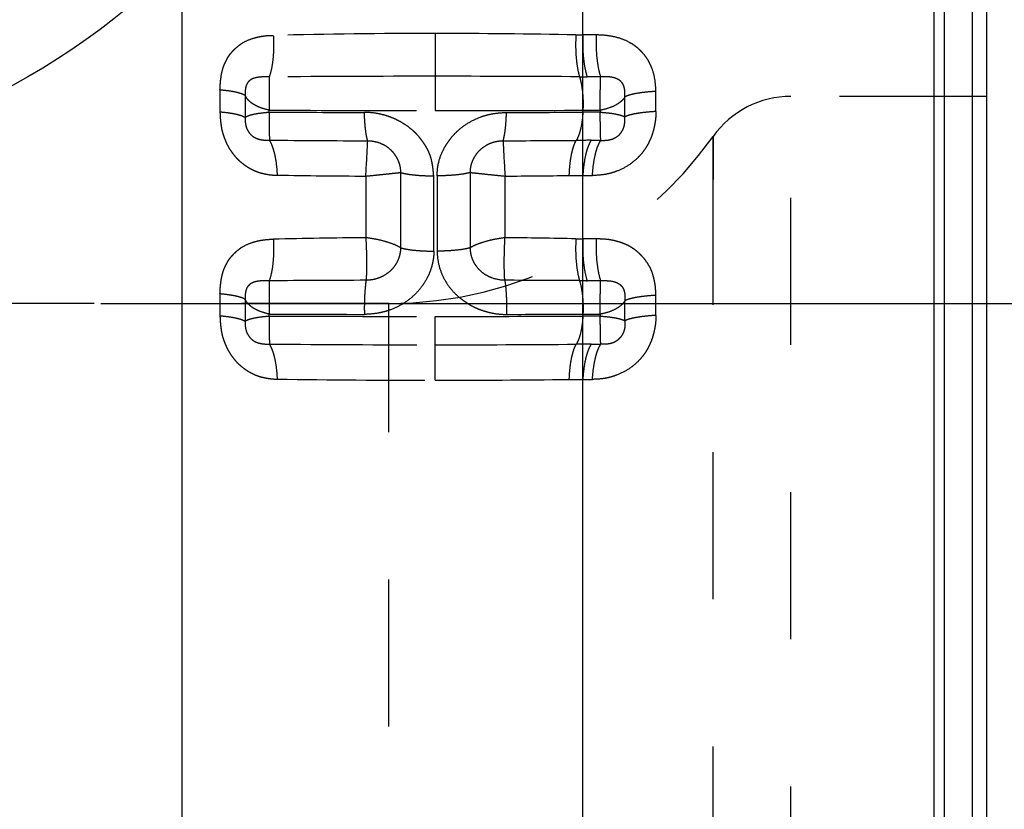
# Model space of a CAD drawing. Units: millimetres. Extents: x 0 to 420, y 0 to 297.
# Drawn here: x 248 to 263, y 125 to 137 of the extents above; entities that cross this region are included whole.
import ezdxf

# ---------------------------------------------------------------- set-up
doc = ezdxf.new("R2010")
doc.units = ezdxf.units.MM
doc.header["$LTSCALE"] = 23.1
doc.linetypes.add('DOT', pattern=[0.2, 0.1, -0.1])
doc.linetypes.add('HIDDEN', pattern=[0.2, 0.1, -0.1])
doc.layers.get('0').update_dxf_attribs({"linetype": 'CONTINUOUS'})
for name, color, linetype in [('607344130-000-00-ED1_DIM', 7, 'CONTINUOUS'), ('607344130-000_CL', 7, 'CONTINUOUS'), ('607344130-000_HL', 7, 'CONTINUOUS'), ('DEFAULT_2', 6, 'HIDDEN')]:
    doc.layers.add(name, color=color, linetype=linetype)
doc.styles.get("Standard").update_dxf_attribs({"font": 'TXT.SHX', "width": 0.7})
doc.dimstyles.new('DIMSTYLE_1', dxfattribs={"dimtxt": 3.5, "dimasz": 3.5, "dimexe": 1.5, "dimexo": 0, "dimgap": 0.875, "dimtad": 1, "dimdec": 3, "dimlfac": 0.2, "dimdsep": 46, "dimtxsty": 'STANDARD', "dimblk": '_FILLED', "dimblk1": '_FILLED', "dimblk2": '_FILLED', "dimcen": 0.09, "dimclrt": 2, "dimadec": 3, "dimazin": 2, "dimtp": 0.05, "dimtm": 0.05, "dimtfac": 1, "dimtdec": 3, "dimtofl": 0, "dimtmove": 0, "dimatfit": 3, "dimldrblk": '_FILLED', "dimfxl": 1, "dimtolj": 1, "dimarcsym": 0})

# ---------------------------------------------------------------- blocks, each defined once
blk = doc.blocks.new('_FILLED')
at = {"color": 0, "linetype": 'BYBLOCK'}
blk.add_solid([(0, 0), (-1, 0.125), (-1, -0.125)], dxfattribs=at)
blk = doc.blocks.new('*D0')
at = {"layer": '607344130-000-00-ED1_DIM', "color": 3, "linetype": 'CONTINUOUS'}
for p, q in [((249.149, 132.534), (275.239, 132.534)), ((273.739, 132.534), (273.739, 122.284)), ((273.739, 112.034), (273.739, 122.284)), ((249.149, 112.034), (275.239, 112.034))]:
    blk.add_line(p, q, dxfattribs=at)
at = {"layer": '607344130-000-00-ED1_DIM', "color": 3, "linetype": 'CONTINUOUS', "xscale": 3.5, "yscale": 3.5, "zscale": 3.5}
for p, rotation in [((273.739, 132.534), 90), ((273.739, 112.034), 270)]:
    blk.add_blockref('_FILLED', p, dxfattribs=dict(at, rotation=rotation))
at = {"layer": '607344130-000-00-ED1_DIM', "color": 2, "linetype": 'CONTINUOUS', "insert": (269.364, 122.284), "char_height": 3.5, "width": 21.625, "attachment_point": 2, "rotation": 90, "line_spacing_factor": 0.9}
blk.add_mtext('(\\fgdt;{\\W1.0;{\\fgdt;n}}\\fTXT.SHX;4.1)', dxfattribs=at)

msp = doc.modelspace()

# ---------------------------------------------------------------- linework, layer by layer
at = {"color": 9, "linetype": 'DOT'}
for p, q in [((254.3942, 136.7721), (254.3942, 135.5625)), ((256.9221, 136.749), (256.7118, 136.749)), ((256.9884, 136.0926), (256.7781, 136.0926)), ((251.0194, 135.8896), (251.0193, 135.5426)), ((251.4134, 135.8015), (251.4134, 135.455)), ((257.3717, 135.4628), (257.3717, 135.7775)), ((257.8561, 135.5473), (257.8561, 135.8627)), ((251.7905, 135.5379), (251.7905, 135.569)), ((256.7118, 135.5366), (256.7126, 135.5678)), ((256.9842, 135.5366), (256.7118, 135.5366)), ((256.7126, 135.5678), (256.9842, 135.5676)), ((256.9842, 135.5676), (256.9842, 135.5366)), ((256.8414, 135.0953), (256.9927, 135.0953)), ((253.3065, 134.5335), (253.3065, 133.5663)), ((253.8511, 134.5906), (253.8511, 133.4088)), ((254.372, 133.3558), (254.372, 134.5375)), ((254.4263, 134.5375), (254.4263, 133.3558)), ((254.9468, 133.4089), (254.9468, 134.5907)), ((255.491, 133.5662), (255.491, 134.5335)), ((256.7118, 134.5436), (256.8627, 134.5435)), ((256.9221, 133.5484), (256.7118, 133.5484)), ((256.9884, 132.892), (256.7781, 132.892)), ((251.0193, 132.6889), (251.0193, 132.342)), ((251.4134, 132.6008), (251.4134, 132.2543)), ((257.3717, 132.2623), (257.3717, 132.5769)), ((257.8562, 132.3466), (257.8561, 132.6621)), ((251.7905, 132.3373), (251.7905, 132.3684)), ((256.7118, 132.3359), (256.7126, 132.3669)), ((256.7126, 132.3669), (256.9842, 132.367)), ((256.9842, 132.367), (256.9842, 132.3359)), ((254.3942, 131.3296), (254.3942, 132.3308)), ((256.9842, 132.3359), (256.7118, 132.3359)), ((256.8414, 131.8946), (256.9923, 131.8946)), ((256.7118, 131.343), (256.8627, 131.3429))]:
    msp.add_line(p, q, dxfattribs=at)
at = {"color": 3, "linetype": 'CONTINUOUS'}
msp.add_circle((242.388, 145.8787), 11.283, dxfattribs=at)
at = {"color": 9, "linetype": 'DOT'}
for centre, radius, start, end in [((254.3473, 29.858), 106.9141, 89.974894, 91.33536), ((254.4249, 27.4635), 109.3086, 88.858185, 90.01611), ((256.7533, 144.0923), 7.3432, 268.82804, 269.67615), ((254.3369, -204.9079), 341.0081, 89.990373, 90.427448), ((254.4103, -220.9753), 357.0754, 89.639237, 90.002592), ((256.7782, 155.6584), 19.5656, 269.65001, 269.99923), ((254.3409, 637.2888), 501.7263, 269.708742, 270.006079), ((254.3071, 631.2743), 495.7427, 269.709132, 269.881868), ((254.4029, 658.2845), 522.722, 269.999039, 270.253075), ((254.4981, 627.5086), 491.977, 270.118232, 270.257807), ((254.1785, 396.832), 261.7452, 269.478239, 269.81577), ((220.8539, 136.6005), 32.5183, 356.35555, 357.3343), ((284.5156, 136.3962), 29.0843, 182.5776, 183.67202), ((254.6266, 396.1473), 261.0604, 270.183099, 270.434764), ((256.8424, 102.9643), 32.1308, 90.00067, 90.41903), ((254.0346, 267.9185), 133.387, 269.09195, 269.687221), ((254.5939, 285.0155), 150.4847, 270.341535, 270.725165), ((256.4527, 175.5546), 41.0118, 270.06395, 270.36195), ((254.2592, 31.7528), 101.818, 90.536108, 91.352583), ((254.5446, 32.3016), 101.269, 88.835255, 89.464559), ((256.7533, 140.8911), 7.3427, 268.82794, 269.67611), ((254.1547, -174.3819), 307.2808, 90.157292, 90.44042), ((254.5204, -198.6488), 331.5481, 89.630483, 89.832983), ((256.7782, 152.4569), 19.5648, 269.64997, 269.99949), ((254.2609, 615.1792), 482.8172, 269.706828, 269.884189), ((254.4664, 633.9867), 501.6248, 270.119571, 270.256559), ((254.3817, 650.4047), 518.0738, 269.713427, 270.001382), ((254.4314, 642.1125), 509.7817, 269.995818, 270.256303), ((254.313, 414.199), 282.3133, 269.488974, 270.016472), ((254.4814, 416.1713), 284.2855, 269.98242, 270.428509), ((256.8424, 99.7611), 32.1334, 90.0019, 90.41902), ((254.3064, 289.5853), 158.2557, 269.13627, 270.031792), ((254.4495, 297.4548), 166.1252, 269.9809, 270.706688), ((256.4527, 172.354), 41.0118, 270.06397, 270.36197)]:
    msp.add_arc(centre, radius, start, end, dxfattribs=at)
for points, knots in [([(251.0194, 135.8896), (251.0206, 135.9192), (251.0237, 135.9784), (251.0324, 136.0666), (251.0465, 136.1537), (251.0645, 136.2244), (251.0843, 136.2787), (251.1022, 136.3175), (251.122, 136.3551), (251.1382, 136.3865), (251.1524, 136.4108), (251.1677, 136.4341), (251.1888, 136.4618), (251.2166, 136.4928), (251.2459, 136.5223), (251.2762, 136.5506), (251.3181, 136.5862), (251.3962, 136.6425), (251.4986, 136.6857), (251.6049, 136.7156), (251.6872, 136.7312), (251.771, 136.7409), (251.8274, 136.7437), (251.8558, 136.7431)], [0, 0, 0, 0, 0.0656659, 0.1310522, 0.1961226, 0.2605224, 0.2922573, 0.3236798, 0.3549978, 0.3862835, 0.4018241, 0.4172714, 0.4480057, 0.47868, 0.5093361, 0.5399217, 0.5703916, 0.6309709, 0.7522854, 0.8135141, 0.8751555, 0.9373266, 1, 1, 1, 1]), ([(251.8558, 136.7431), (251.86, 136.6841), (251.8634, 136.5667), (251.8547, 136.3951), (251.8325, 136.2359), (251.8079, 136.1361), (251.7928, 136.0905)], [0, 0, 0, 0, 0.2691829, 0.5339267, 0.7812763, 1, 1, 1, 1]), ([(256.6031, 136.7504), (256.5994, 136.6909), (256.5963, 136.5725), (256.6039, 136.3997), (256.6235, 136.2395), (256.6452, 136.139), (256.6587, 136.093)], [0, 0, 0, 0, 0.2700418, 0.5355588, 0.7828656, 1, 1, 1, 1]), ([(256.7118, 136.749), (256.7087, 136.6896), (256.707, 136.5713), (256.7173, 136.3987), (256.7397, 136.2388), (256.7636, 136.1385), (256.7781, 136.0926)], [0, 0, 0, 0, 0.2694329, 0.534646, 0.7821928, 1, 1, 1, 1]), ([(256.9221, 136.749), (256.919, 136.6896), (256.9173, 136.5713), (256.9276, 136.3987), (256.95, 136.2388), (256.9739, 136.1385), (256.9884, 136.0926)], [0, 0, 0, 0, 0.2694331, 0.5346463, 0.7821929, 1, 1, 1, 1]), ([(257.8561, 135.8627), (257.8561, 135.9253), (257.8477, 136.0499), (257.8083, 136.201), (257.7581, 136.3134), (257.7113, 136.3919), (257.6557, 136.4638), (257.5921, 136.5282), (257.5218, 136.5846), (257.4201, 136.648), (257.2804, 136.7053), (257.1032, 136.7419), (256.9825, 136.749), (256.9221, 136.749)], [0, 0, 0, 0, 0.1287842, 0.2559821, 0.3190024, 0.3815877, 0.4437859, 0.5056748, 0.5673575, 0.6289314, 0.7519792, 0.8756006, 1, 1, 1, 1]), ([(251.7928, 136.0906), (251.7692, 136.0914), (251.7225, 136.0919), (251.6532, 136.0889), (251.5855, 136.0801), (251.5312, 136.0632), (251.4922, 136.0401), (251.4662, 136.0167), (251.4452, 135.9873), (251.4298, 135.9533), (251.4203, 135.9165), (251.4133, 135.8658), (251.4132, 135.8271), (251.4136, 135.8015)], [0, 0, 0, 0, 0.1239477, 0.2457629, 0.3651486, 0.4826549, 0.541834, 0.6023429, 0.665402, 0.730595, 0.7974037, 0.8648564, 1, 1, 1, 1]), ([(251.7928, 136.0906), (251.792, 136.054), (251.7909, 135.9746), (251.7897, 135.8484), (251.7894, 135.7111), (251.79, 135.6167), (251.7904, 135.569)], [0, 0, 0, 0, 0.210347, 0.4568647, 0.7256404, 1, 1, 1, 1]), ([(256.6587, 136.093), (256.6703, 136.0563), (256.6896, 135.9761), (256.7078, 135.8481), (256.7162, 135.71), (256.715, 135.6154), (256.7126, 135.5678)], [0, 0, 0, 0, 0.217788, 0.4653319, 0.7305562, 1, 1, 1, 1]), ([(256.9842, 135.5676), (256.9842, 135.6156), (256.9846, 135.7107), (256.9852, 135.8489), (256.9864, 135.9759), (256.9874, 136.0559), (256.9884, 136.0926)], [0, 0, 0, 0, 0.2744354, 0.543316, 0.7898672, 1, 1, 1, 1]), ([(257.3716, 135.7775), (257.3725, 135.8037), (257.373, 135.843), (257.3675, 135.8951), (257.3593, 135.9334), (257.3455, 135.9696), (257.3251, 136.0019), (257.2994, 136.029), (257.2598, 136.057), (257.2147, 136.0744), (257.1683, 136.0844), (257.1211, 136.0913), (257.0609, 136.0948), (257.0126, 136.0939), (256.9884, 136.0926)], [0, 0, 0, 0, 0.1320702, 0.198149, 0.2641795, 0.329215, 0.3930418, 0.4554994, 0.5166479, 0.6365298, 0.6962498, 0.7562556, 0.87738, 1, 1, 1, 1]), ([(251.0195, 135.8895), (251.0657, 135.8855), (251.1506, 135.8761), (251.251, 135.859), (251.318, 135.8424), (251.3575, 135.83), (251.3889, 135.817), (251.4065, 135.8069), (251.4134, 135.8015)], [0, 0, 0, 0, 0.3422521, 0.6301069, 0.7496715, 0.8515004, 0.9349203, 1, 1, 1, 1]), ([(251.7905, 135.569), (251.7447, 135.5783), (251.6788, 135.5967), (251.5977, 135.6311), (251.5452, 135.6596), (251.5001, 135.6913), (251.4522, 135.735), (251.4248, 135.7741), (251.4134, 135.8015)], [0, 0, 0, 0, 0.3056794, 0.445709, 0.575849, 0.6958809, 0.8060182, 1, 1, 1, 1]), ([(257.3717, 135.7775), (257.3569, 135.7518), (257.3256, 135.7161), (257.2745, 135.6762), (257.2097, 135.6366), (257.1128, 135.5964), (257.0289, 135.5755), (256.9842, 135.5676)], [0, 0, 0, 0, 0.1966037, 0.3082306, 0.4292859, 0.6988123, 1, 1, 1, 1]), ([(257.8561, 135.8627), (257.802, 135.8597), (257.701, 135.8518), (257.5806, 135.8359), (257.4977, 135.8197), (257.4473, 135.8072), (257.4059, 135.7937), (257.3819, 135.7832), (257.3717, 135.7775)], [0, 0, 0, 0, 0.3290193, 0.6144365, 0.7359881, 0.8414477, 0.9296627, 1, 1, 1, 1]), ([(251.0193, 135.5426), (251.0655, 135.5386), (251.1505, 135.5293), (251.2509, 135.5123), (251.318, 135.4958), (251.3575, 135.4834), (251.3889, 135.4705), (251.4064, 135.4603), (251.4134, 135.455)], [0, 0, 0, 0, 0.3422788, 0.6301511, 0.7497165, 0.8515395, 0.9349455, 1, 1, 1, 1]), ([(251.0193, 135.5426), (251.0199, 135.5109), (251.0229, 135.4473), (251.0311, 135.3681), (251.0402, 135.3048), (251.0491, 135.2576), (251.0606, 135.2108), (251.0754, 135.165), (251.0923, 135.12), (251.1103, 135.0753), (251.1303, 135.0315), (251.1604, 134.975), (251.1951, 134.9212), (251.2335, 134.8702), (251.2639, 134.8336), (251.2962, 134.7991), (251.342, 134.7562), (251.3913, 134.7176), (251.4427, 134.6823), (251.4952, 134.6496), (251.5638, 134.6144), (251.6507, 134.5845), (251.7249, 134.5672), (251.7849, 134.5573), (251.845, 134.5497), (251.8905, 134.547), (251.9208, 134.5481)], [0, 0, 0, 0, 0.0632212, 0.1268068, 0.1587296, 0.1906614, 0.2225841, 0.254546, 0.2865619, 0.3185534, 0.3504979, 0.3824261, 0.4461615, 0.477913, 0.5095089, 0.5409238, 0.5721922, 0.6344802, 0.6655303, 0.6964528, 0.7577689, 0.8186349, 0.879201, 0.9094447, 0.9397032, 1, 1, 1, 1]), ([(251.4135, 135.455), (251.4131, 135.4291), (251.4137, 135.3901), (251.4213, 135.3386), (251.435, 135.2876), (251.4642, 135.2277), (251.5078, 135.1776), (251.5493, 135.1469), (251.5931, 135.1235), (251.6516, 135.1054), (251.7233, 135.097), (251.7711, 135.0969), (251.795, 135.0976)], [0, 0, 0, 0, 0.1279568, 0.1923078, 0.2572971, 0.3887215, 0.5186079, 0.5817476, 0.6434999, 0.7636798, 0.8817623, 1, 1, 1, 1]), ([(251.4134, 135.455), (251.4195, 135.4603), (251.4355, 135.4703), (251.4647, 135.4827), (251.5018, 135.4946), (251.566, 135.5104), (251.663, 135.5261), (251.7454, 135.5345), (251.7905, 135.5379)], [0, 0, 0, 0, 0.0626372, 0.1435568, 0.243623, 0.3624417, 0.6522853, 1, 1, 1, 1]), ([(251.7905, 135.5379), (251.7904, 135.4916), (251.7904, 135.404), (251.7916, 135.2823), (251.7932, 135.1819), (251.7943, 135.1227), (251.795, 135.0976)], [0, 0, 0, 0, 0.3156636, 0.5970836, 0.8287914, 1, 1, 1, 1]), ([(254.372, 134.5375), (254.3693, 134.5712), (254.3633, 134.6385), (254.3489, 134.7389), (254.329, 134.8213), (254.3068, 134.8854), (254.287, 134.9322), (254.2635, 134.9774), (254.2369, 135.0208), (254.208, 135.0629), (254.1679, 135.1179), (254.1249, 135.1709), (254.0775, 135.2199), (254.0271, 135.2662), (253.9593, 135.3189), (253.8727, 135.3746), (253.7819, 135.4233), (253.6871, 135.4635), (253.589, 135.4945), (253.4556, 135.5239), (253.353, 135.5327), (253.285, 135.5326)], [0, 0, 0, 0, 0.0619744, 0.123948, 0.1860155, 0.2171218, 0.2482089, 0.2792765, 0.3103953, 0.3416043, 0.3728587, 0.4353268, 0.46658, 0.4979025, 0.5607687, 0.6237848, 0.6867057, 0.7495598, 0.8124189, 0.8752098, 1, 1, 1, 1]), ([(253.3369, 135.0881), (253.3332, 135.0993), (253.3262, 135.1244), (253.3136, 135.184), (253.3008, 135.2742), (253.2902, 135.3974), (253.2863, 135.486), (253.285, 135.5326)], [0, 0, 0, 0, 0.0787851, 0.1737128, 0.4071937, 0.687932, 1, 1, 1, 1]), ([(254.4263, 134.5375), (254.4263, 134.5713), (254.4293, 134.6389), (254.4502, 134.7728), (254.497, 134.9014), (254.5631, 135.0199), (254.6208, 135.1043), (254.6859, 135.1834), (254.783, 135.28), (254.9231, 135.3802), (255.0782, 135.4548), (255.2092, 135.4956), (255.343, 135.5234), (255.4453, 135.5305), (255.5133, 135.5326)], [0, 0, 0, 0, 0.0619974, 0.124022, 0.248072, 0.3103565, 0.3728714, 0.4355174, 0.4982109, 0.6238082, 0.7495281, 0.8124063, 0.8751466, 1, 1, 1, 1]), ([(255.4609, 135.0883), (255.4646, 135.0994), (255.4716, 135.1245), (255.4844, 135.1841), (255.4973, 135.2743), (255.5081, 135.3974), (255.5121, 135.486), (255.5133, 135.5326)], [0, 0, 0, 0, 0.0788403, 0.1738862, 0.4073526, 0.6880116, 1, 1, 1, 1]), ([(256.7118, 135.5366), (256.7094, 135.4905), (256.7015, 135.4027), (256.68, 135.2803), (256.6541, 135.1903), (256.6287, 135.1307), (256.6148, 135.1056), (256.6075, 135.0944)], [0, 0, 0, 0, 0.3015882, 0.5767558, 0.8125161, 0.9126434, 1, 1, 1, 1]), ([(257.8561, 135.5473), (257.8565, 135.5142), (257.8558, 135.4478), (257.8407, 135.3491), (257.8194, 135.2513), (257.7897, 135.1554), (257.7502, 135.0628), (257.7005, 134.9752), (257.6414, 134.8939), (257.5516, 134.7954), (257.4212, 134.6919), (257.273, 134.6185), (257.149, 134.5783), (257.0231, 134.5509), (256.9266, 134.544), (256.8627, 134.5435)], [0, 0, 0, 0, 0.0626637, 0.1256672, 0.1889511, 0.2523482, 0.3158775, 0.3794368, 0.4429239, 0.5062305, 0.6318106, 0.7559831, 0.8175646, 0.8787344, 1, 1, 1, 1]), ([(256.9927, 135.0953), (256.9919, 135.1066), (256.9908, 135.1316), (256.9889, 135.1908), (256.9869, 135.28), (256.9854, 135.402), (256.9846, 135.49), (256.9842, 135.5366)], [0, 0, 0, 0, 0.077094, 0.1705356, 0.4020375, 0.6837364, 1, 1, 1, 1]), ([(256.9842, 135.5366), (257.0283, 135.5337), (257.1101, 135.5265), (257.2071, 135.5128), (257.2731, 135.4987), (257.3128, 135.488), (257.3452, 135.4767), (257.3639, 135.4677), (257.3717, 135.4628)], [0, 0, 0, 0, 0.3344846, 0.6200984, 0.7402964, 0.8439809, 0.9305056, 1, 1, 1, 1]), ([(256.9927, 135.0951), (257.0171, 135.0941), (257.0661, 135.0937), (257.1399, 135.1032), (257.2123, 135.1278), (257.2666, 135.1645), (257.3029, 135.2031), (257.3261, 135.2359), (257.3445, 135.2714), (257.362, 135.3209), (257.3721, 135.3854), (257.3723, 135.4371), (257.3716, 135.4628)], [0, 0, 0, 0, 0.1190915, 0.2386257, 0.3613313, 0.488554, 0.5536665, 0.6189663, 0.6838829, 0.7481648, 0.8746455, 1, 1, 1, 1]), ([(257.8561, 135.5472), (257.802, 135.5443), (257.701, 135.5365), (257.5806, 135.5208), (257.4977, 135.5048), (257.4472, 135.4923), (257.4058, 135.4789), (257.3818, 135.4684), (257.3716, 135.4628)], [0, 0, 0, 0, 0.329078, 0.6145146, 0.7360868, 0.8415157, 0.9296577, 1, 1, 1, 1]), ([(258.7549, 135.1565), (258.7549, 135.1565), (258.7549, 135.156), (258.755, 135.1557), (258.755, 135.1546), (258.755, 135.1527), (258.7551, 135.1491), (258.7551, 135.1438), (258.7551, 135.1368), (258.7552, 135.1283), (258.7552, 135.1182), (258.7551, 135.1015), (258.7551, 135.0769), (258.755, 135.0426), (258.7549, 135.0021), (258.7548, 134.9555), (258.7547, 134.9027), (258.7546, 134.8438), (258.7545, 134.7789), (258.7544, 134.6803), (258.7544, 134.5798), (258.7544, 134.503), (258.7543, 134.4794)], [0, 0, 0, 0, 0.0002281, 0.0010302, 0.0024093, 0.0043661, 0.0100149, 0.0179797, 0.0282634, 0.0408688, 0.0557979, 0.0730471, 0.1144808, 0.1651214, 0.2249198, 0.2938275, 0.3717954, 0.458774, 0.5547103, 0.65955, 0.8957243, 1, 1, 1, 1]), ([(251.9208, 134.5481), (251.9186, 134.605), (251.9102, 134.7137), (251.8885, 134.8446), (251.8643, 134.9384), (251.8441, 134.9992), (251.8217, 135.052), (251.8042, 135.0836), (251.795, 135.0976)], [0, 0, 0, 0, 0.2999638, 0.5742043, 0.6977226, 0.8104245, 0.9113447, 1, 1, 1, 1]), ([(253.3369, 135.0884), (253.37, 135.0882), (253.4365, 135.0822), (253.5329, 135.0547), (253.6223, 135.009), (253.701, 134.9469), (253.7654, 134.8705), (253.8061, 134.7982), (253.8296, 134.7365), (253.8461, 134.6728), (253.851, 134.6234), (253.8511, 134.5906)], [0, 0, 0, 0, 0.1249505, 0.2506605, 0.376548, 0.5021279, 0.6271495, 0.7517215, 0.8138917, 0.8760376, 1, 1, 1, 1]), ([(254.9468, 134.5907), (254.9469, 134.6235), (254.9516, 134.6729), (254.968, 134.7366), (254.9912, 134.7982), (255.032, 134.8706), (255.0968, 134.9467), (255.1757, 135.0085), (255.2651, 135.0543), (255.3613, 135.082), (255.4278, 135.0882), (255.4608, 135.0884)], [0, 0, 0, 0, 0.1238662, 0.1859574, 0.2480903, 0.3726684, 0.4978206, 0.623445, 0.7493266, 0.8750253, 1, 1, 1, 1]), ([(256.4985, 134.5428), (256.5004, 134.6002), (256.5076, 134.7096), (256.5264, 134.8413), (256.5475, 134.9356), (256.5649, 134.9964), (256.5843, 135.0489), (256.5995, 135.0804), (256.6075, 135.0944)], [0, 0, 0, 0, 0.3038373, 0.5801163, 0.7036127, 0.8154206, 0.9144275, 1, 1, 1, 1]), ([(256.8414, 135.0953), (256.8324, 135.0813), (256.8151, 135.0498), (256.7927, 134.9971), (256.7724, 134.9362), (256.7476, 134.842), (256.7246, 134.7104), (256.7148, 134.6009), (256.7118, 134.5436)], [0, 0, 0, 0, 0.0875354, 0.1877892, 0.3002116, 0.42377, 0.6987882, 1, 1, 1, 1]), ([(256.8627, 134.5435), (256.8657, 134.6009), (256.8756, 134.7104), (256.8987, 134.842), (256.9236, 134.9362), (256.9439, 134.9971), (256.9663, 135.0498), (256.9836, 135.0813), (256.9927, 135.0953)], [0, 0, 0, 0, 0.3011901, 0.5762104, 0.6997475, 0.8121969, 0.9125184, 1, 1, 1, 1]), ([(253.3065, 134.5335), (253.3618, 134.5392), (253.4673, 134.5498), (253.6157, 134.5652), (253.7419, 134.5787), (253.8179, 134.5866), (253.8511, 134.5906)], [0, 0, 0, 0, 0.3044973, 0.5813991, 0.8170167, 1, 1, 1, 1]), ([(253.8511, 134.5906), (253.8653, 134.5862), (253.8968, 134.578), (253.9697, 134.5636), (254.0769, 134.5499), (254.2191, 134.5399), (254.3199, 134.5376), (254.372, 134.5376)], [0, 0, 0, 0, 0.0852503, 0.1854661, 0.4245869, 0.702211, 1, 1, 1, 1]), ([(254.9468, 134.5907), (254.9326, 134.5863), (254.9012, 134.5782), (254.8284, 134.5637), (254.7213, 134.55), (254.5791, 134.5399), (254.4784, 134.5376), (254.4263, 134.5375)], [0, 0, 0, 0, 0.0851018, 0.1853127, 0.4243675, 0.7020539, 1, 1, 1, 1]), ([(254.9468, 134.5907), (254.9799, 134.5867), (255.0558, 134.5788), (255.1819, 134.5652), (255.3302, 134.5498), (255.4357, 134.5392), (255.491, 134.5335)], [0, 0, 0, 0, 0.1828327, 0.4183955, 0.6953471, 1, 1, 1, 1]), ([(251.0193, 132.6889), (251.0205, 132.7186), (251.0236, 132.7778), (251.0323, 132.866), (251.0464, 132.9531), (251.0645, 133.0238), (251.0842, 133.0781), (251.1021, 133.1169), (251.1219, 133.1545), (251.1382, 133.1859), (251.1523, 133.2102), (251.1676, 133.2335), (251.1888, 133.2612), (251.2165, 133.2922), (251.2459, 133.3217), (251.2761, 133.35), (251.318, 133.3856), (251.3962, 133.4419), (251.4986, 133.4851), (251.6049, 133.515), (251.6872, 133.5306), (251.7709, 133.5403), (251.8274, 133.543), (251.8558, 133.5425)], [0, 0, 0, 0, 0.0656668, 0.1310538, 0.1961242, 0.2605235, 0.2922582, 0.3236805, 0.3549983, 0.3862836, 0.4018241, 0.4172713, 0.4480054, 0.4786795, 0.5093354, 0.5399208, 0.5703906, 0.6309698, 0.7522844, 0.8135132, 0.8751549, 0.9373263, 1, 1, 1, 1]), ([(251.8558, 133.5425), (251.86, 133.4835), (251.8634, 133.3661), (251.8547, 133.1945), (251.8325, 133.0353), (251.8079, 132.9355), (251.7928, 132.8899)], [0, 0, 0, 0, 0.2691828, 0.5339265, 0.7812761, 1, 1, 1, 1]), ([(253.3065, 133.5663), (253.3102, 133.5056), (253.3157, 133.3851), (253.3195, 133.2094), (253.3185, 133.0473), (253.3143, 132.9449), (253.3112, 132.8978)], [0, 0, 0, 0, 0.2729807, 0.5408732, 0.7878988, 1, 1, 1, 1]), ([(253.8511, 133.4088), (253.8362, 133.4182), (253.8035, 133.4362), (253.7281, 133.4702), (253.6172, 133.5076), (253.4683, 133.5429), (253.3619, 133.5594), (253.3065, 133.5663)], [0, 0, 0, 0, 0.092367, 0.1961314, 0.4344783, 0.7063386, 1, 1, 1, 1]), ([(255.4909, 133.5662), (255.4355, 133.5593), (255.3292, 133.5428), (255.1804, 133.5075), (255.0696, 133.4702), (254.9943, 133.4363), (254.9617, 133.4183), (254.9468, 133.4089)], [0, 0, 0, 0, 0.2938091, 0.5657192, 0.8040152, 0.9077173, 1, 1, 1, 1]), ([(255.4869, 132.8979), (255.4837, 132.945), (255.4792, 133.0473), (255.4781, 133.2094), (255.4817, 133.385), (255.4872, 133.5055), (255.4909, 133.5662)], [0, 0, 0, 0, 0.212058, 0.4591801, 0.7270368, 1, 1, 1, 1]), ([(256.6031, 133.5498), (256.5994, 133.4903), (256.5962, 133.3719), (256.6039, 133.199), (256.6235, 133.0389), (256.6453, 132.9384), (256.6587, 132.8924)], [0, 0, 0, 0, 0.2700246, 0.5355575, 0.7829651, 1, 1, 1, 1]), ([(256.7118, 133.5484), (256.7087, 133.4889), (256.707, 133.3707), (256.7173, 133.1981), (256.7397, 133.0381), (256.7636, 132.9379), (256.7781, 132.892)], [0, 0, 0, 0, 0.269433, 0.5346461, 0.7821928, 1, 1, 1, 1]), ([(256.9221, 133.5484), (256.919, 133.4889), (256.9173, 133.3707), (256.9276, 133.1981), (256.95, 133.0381), (256.9739, 132.9379), (256.9884, 132.892)], [0, 0, 0, 0, 0.2694332, 0.5346463, 0.782193, 1, 1, 1, 1]), ([(257.8561, 132.6621), (257.8557, 132.6935), (257.8547, 132.7405), (257.8495, 132.8029), (257.8428, 132.8492), (257.8337, 132.895), (257.8195, 132.9552), (257.7976, 133.0292), (257.7592, 133.113), (257.7105, 133.1905), (257.654, 133.262), (257.5911, 133.3272), (257.5216, 133.3847), (257.4457, 133.4332), (257.3641, 133.4711), (257.2933, 133.4954), (257.2356, 133.5118), (257.192, 133.5227), (257.1478, 133.5317), (257.0881, 133.5403), (257.0127, 133.5458), (256.9523, 133.5475), (256.9221, 133.5484)], [0, 0, 0, 0, 0.064568, 0.0967127, 0.1287298, 0.1606838, 0.1925987, 0.2560537, 0.3189399, 0.381607, 0.4440138, 0.505956, 0.5675805, 0.6291133, 0.6906006, 0.7521698, 0.7829952, 0.8138562, 0.8447487, 0.8757038, 0.9377816, 1, 1, 1, 1]), ([(254.372, 133.3558), (254.3742, 133.322), (254.3718, 133.2707), (254.361, 133.2036), (254.3466, 133.137), (254.3229, 133.0553), (254.2715, 132.9292), (254.1809, 132.7838), (254.0409, 132.6338), (253.8743, 132.5136), (253.7192, 132.441), (253.5889, 132.4004), (253.4555, 132.3721), (253.3531, 132.3638), (253.285, 132.363)], [0, 0, 0, 0, 0.0622271, 0.093536, 0.1248674, 0.1873317, 0.2496651, 0.3745128, 0.4995149, 0.6245527, 0.7496804, 0.8122985, 0.8749124, 1, 1, 1, 1]), ([(253.8512, 133.4088), (253.8511, 133.3745), (253.8443, 133.3057), (253.8122, 133.207), (253.7599, 133.1173), (253.6907, 133.0399), (253.6075, 132.978), (253.5143, 132.9324), (253.4145, 132.9045), (253.3455, 132.8981), (253.3111, 132.898)], [0, 0, 0, 0, 0.1247357, 0.2496461, 0.3747077, 0.4997357, 0.6247166, 0.7497662, 0.8749149, 1, 1, 1, 1]), ([(253.851, 133.4088), (253.8653, 133.4044), (253.8968, 133.3963), (253.9697, 133.3818), (254.0769, 133.3681), (254.2191, 133.3581), (254.3199, 133.3558), (254.372, 133.3558)], [0, 0, 0, 0, 0.0852542, 0.1854586, 0.4245781, 0.7022093, 1, 1, 1, 1]), ([(254.9468, 133.4089), (254.9326, 133.4045), (254.9012, 133.3964), (254.8284, 133.3819), (254.7213, 133.3682), (254.5791, 133.3581), (254.4784, 133.3558), (254.4263, 133.3558)], [0, 0, 0, 0, 0.08517, 0.1853106, 0.4243741, 0.7020536, 1, 1, 1, 1]), ([(254.4263, 133.3558), (254.4267, 133.288), (254.4419, 133.1519), (254.5089, 132.958), (254.6163, 132.783), (254.7343, 132.6589), (254.8412, 132.5744), (254.927, 132.5185), (255.0174, 132.4707), (255.112, 132.4314), (255.2096, 132.4007), (255.3427, 132.371), (255.4453, 132.3618), (255.5133, 132.363)], [0, 0, 0, 0, 0.124582, 0.2492842, 0.3741494, 0.4991406, 0.5617673, 0.6243872, 0.6869874, 0.7495856, 0.8122315, 0.8749312, 1, 1, 1, 1]), ([(255.4869, 132.8981), (255.4184, 132.8981), (255.3144, 132.9181), (255.1905, 132.9782), (255.107, 133.0398), (255.0377, 133.1171), (254.9858, 133.2071), (254.9538, 133.3058), (254.9468, 133.3746), (254.9467, 133.4089)], [0, 0, 0, 0, 0.2495745, 0.3746864, 0.4997333, 0.6248991, 0.7501381, 0.8752246, 1, 1, 1, 1]), ([(251.7928, 132.89), (251.7692, 132.8908), (251.7225, 132.8913), (251.6532, 132.8883), (251.5855, 132.8795), (251.5312, 132.8626), (251.4922, 132.8395), (251.4662, 132.8161), (251.4452, 132.7867), (251.4298, 132.7527), (251.4203, 132.7159), (251.4133, 132.6651), (251.4132, 132.6265), (251.4136, 132.6008)], [0, 0, 0, 0, 0.1239477, 0.2457628, 0.3651485, 0.4826546, 0.5418337, 0.6023428, 0.6654021, 0.7305952, 0.7974039, 0.8648565, 1, 1, 1, 1]), ([(251.7928, 132.89), (251.792, 132.8534), (251.7909, 132.774), (251.7897, 132.6478), (251.7894, 132.5105), (251.79, 132.4161), (251.7904, 132.3684)], [0, 0, 0, 0, 0.210347, 0.4568648, 0.7256405, 1, 1, 1, 1]), ([(253.3112, 132.8977), (253.3053, 132.8601), (253.2959, 132.7783), (253.287, 132.6485), (253.283, 132.508), (253.2837, 132.4116), (253.285, 132.363)], [0, 0, 0, 0, 0.2132019, 0.4605588, 0.727955, 1, 1, 1, 1]), ([(255.4869, 132.8978), (255.4928, 132.8602), (255.5024, 132.7784), (255.5113, 132.6486), (255.5153, 132.508), (255.5146, 132.4116), (255.5133, 132.363)], [0, 0, 0, 0, 0.21317, 0.4605338, 0.7279476, 1, 1, 1, 1]), ([(256.6587, 132.8924), (256.6703, 132.8557), (256.6897, 132.7755), (256.7078, 132.6474), (256.7162, 132.5092), (256.7151, 132.4145), (256.7126, 132.3669)], [0, 0, 0, 0, 0.2177874, 0.4653375, 0.7305661, 1, 1, 1, 1]), ([(256.9842, 132.3669), (256.9842, 132.415), (256.9846, 132.5101), (256.9852, 132.6483), (256.9864, 132.7753), (256.9874, 132.8552), (256.9884, 132.892)], [0, 0, 0, 0, 0.2744351, 0.5433151, 0.7898662, 1, 1, 1, 1]), ([(256.9884, 132.892), (257.0126, 132.8932), (257.061, 132.8942), (257.1213, 132.8907), (257.1687, 132.8838), (257.2035, 132.876), (257.2375, 132.865), (257.2698, 132.8493), (257.2996, 132.8283), (257.3254, 132.8014), (257.3457, 132.7692), (257.3595, 132.7329), (257.3675, 132.6946), (257.3717, 132.6555), (257.3729, 132.6162), (257.3722, 132.59), (257.3716, 132.5769)], [0, 0, 0, 0, 0.1226857, 0.2439882, 0.3041789, 0.3641338, 0.4239363, 0.4839842, 0.5448925, 0.6069785, 0.6707404, 0.7357408, 0.8017353, 0.8679173, 0.9339657, 1, 1, 1, 1]), ([(251.0194, 132.689), (251.0656, 132.6849), (251.1506, 132.6755), (251.251, 132.6584), (251.3181, 132.6418), (251.3577, 132.6294), (251.3891, 132.6164), (251.4066, 132.6062), (251.4136, 132.6008)], [0, 0, 0, 0, 0.3422049, 0.6300446, 0.749635, 0.8514637, 0.9348656, 1, 1, 1, 1]), ([(251.7905, 132.3684), (251.7447, 132.3777), (251.6788, 132.3961), (251.5977, 132.4304), (251.5452, 132.459), (251.5001, 132.4907), (251.4522, 132.5344), (251.4248, 132.5735), (251.4134, 132.6008)], [0, 0, 0, 0, 0.3056798, 0.4457094, 0.5758494, 0.6958813, 0.8060185, 1, 1, 1, 1]), ([(257.3717, 132.5769), (257.3569, 132.5511), (257.3257, 132.5152), (257.2746, 132.4753), (257.2098, 132.4356), (257.1128, 132.3955), (257.0289, 132.3748), (256.9842, 132.367)], [0, 0, 0, 0, 0.1969241, 0.3085773, 0.4295994, 0.6989739, 1, 1, 1, 1]), ([(257.8562, 132.6621), (257.802, 132.6591), (257.701, 132.6512), (257.5807, 132.6353), (257.4977, 132.6191), (257.4473, 132.6065), (257.4059, 132.5931), (257.3819, 132.5826), (257.3717, 132.5769)], [0, 0, 0, 0, 0.3290201, 0.6144411, 0.7359944, 0.8414547, 0.929668, 1, 1, 1, 1]), ([(251.0193, 132.342), (251.0655, 132.338), (251.1505, 132.3287), (251.2509, 132.3116), (251.318, 132.2952), (251.3575, 132.2828), (251.3889, 132.2699), (251.4064, 132.2597), (251.4134, 132.2543)], [0, 0, 0, 0, 0.3422788, 0.630151, 0.7497165, 0.8515395, 0.9349455, 1, 1, 1, 1]), ([(251.0193, 132.342), (251.0198, 132.3103), (251.0229, 132.2467), (251.0311, 132.1675), (251.0402, 132.1042), (251.0491, 132.0569), (251.0606, 132.0102), (251.0754, 131.9644), (251.0923, 131.9193), (251.1103, 131.8747), (251.1303, 131.8309), (251.1604, 131.7744), (251.1951, 131.7205), (251.2335, 131.6696), (251.2639, 131.633), (251.2962, 131.5984), (251.342, 131.5556), (251.3913, 131.5169), (251.4427, 131.4817), (251.4952, 131.449), (251.5638, 131.4137), (251.6507, 131.3839), (251.7249, 131.3666), (251.7849, 131.3567), (251.845, 131.349), (251.8905, 131.3464), (251.9208, 131.3475)], [0, 0, 0, 0, 0.0632219, 0.1268077, 0.1587305, 0.1906622, 0.2225848, 0.2545467, 0.2865626, 0.3185541, 0.3504985, 0.3824267, 0.446162, 0.4779135, 0.5095093, 0.5409242, 0.5721926, 0.6344806, 0.6655306, 0.6964531, 0.7577691, 0.8186351, 0.8792012, 0.9094448, 0.9397032, 1, 1, 1, 1]), ([(251.4135, 132.2543), (251.4131, 132.2285), (251.4137, 132.1895), (251.4213, 132.138), (251.435, 132.087), (251.4642, 132.0271), (251.5078, 131.977), (251.5493, 131.9463), (251.5931, 131.9228), (251.6516, 131.9048), (251.7233, 131.8964), (251.7711, 131.8963), (251.795, 131.897)], [0, 0, 0, 0, 0.1279568, 0.1923078, 0.2572971, 0.3887215, 0.5186079, 0.5817476, 0.6434999, 0.7636797, 0.8817623, 1, 1, 1, 1]), ([(251.4134, 132.2543), (251.4195, 132.2597), (251.4355, 132.2697), (251.4647, 132.2821), (251.5018, 132.2939), (251.566, 132.3098), (251.663, 132.3255), (251.7454, 132.3338), (251.7905, 132.3373)], [0, 0, 0, 0, 0.0626373, 0.1435569, 0.2436231, 0.3624418, 0.6522853, 1, 1, 1, 1]), ([(251.7905, 132.3373), (251.7904, 132.291), (251.7904, 132.2033), (251.7916, 132.0817), (251.7932, 131.9813), (251.7943, 131.9221), (251.795, 131.897)], [0, 0, 0, 0, 0.3156636, 0.5970837, 0.8287914, 1, 1, 1, 1]), ([(256.7118, 132.3359), (256.7094, 132.2899), (256.7014, 132.2021), (256.68, 132.0797), (256.6541, 131.9897), (256.6287, 131.9302), (256.6148, 131.905), (256.6075, 131.8938)], [0, 0, 0, 0, 0.3015394, 0.5767709, 0.8123713, 0.9125575, 1, 1, 1, 1]), ([(257.8562, 132.3466), (257.8565, 132.3136), (257.8559, 132.2472), (257.8407, 132.1485), (257.8194, 132.0507), (257.7897, 131.9547), (257.7503, 131.8622), (257.7006, 131.7746), (257.6414, 131.6932), (257.5516, 131.5947), (257.4212, 131.4913), (257.2731, 131.4179), (257.149, 131.3777), (257.0231, 131.3503), (256.9266, 131.3434), (256.8627, 131.3429)], [0, 0, 0, 0, 0.0626638, 0.1256673, 0.1889513, 0.2523485, 0.3158778, 0.3794371, 0.4429242, 0.5062308, 0.6318108, 0.7559832, 0.8175647, 0.8787344, 1, 1, 1, 1]), ([(256.9923, 131.8946), (256.9916, 131.906), (256.9906, 131.931), (256.989, 131.9902), (256.9871, 132.0794), (256.9856, 132.2015), (256.9847, 132.2894), (256.9842, 132.3359)], [0, 0, 0, 0, 0.0771317, 0.1706197, 0.4021743, 0.6838364, 1, 1, 1, 1]), ([(256.9842, 132.3359), (257.0283, 132.333), (257.11, 132.3257), (257.2071, 132.3119), (257.273, 132.2979), (257.3127, 132.2873), (257.3452, 132.276), (257.3639, 132.2671), (257.3717, 132.2623)], [0, 0, 0, 0, 0.3345041, 0.6201666, 0.7403907, 0.8440871, 0.9305901, 1, 1, 1, 1]), ([(257.3716, 132.2623), (257.3727, 132.2367), (257.3731, 132.1981), (257.367, 132.1467), (257.3581, 132.1083), (257.3445, 132.0707), (257.3257, 132.0352), (257.3022, 132.0024), (257.2746, 131.9731), (257.2437, 131.948), (257.21, 131.9278), (257.1745, 131.9128), (257.1382, 131.9027), (257.1017, 131.8966), (257.0531, 131.8925), (257.0166, 131.893), (256.9924, 131.8945)], [0, 0, 0, 0, 0.1244848, 0.1874068, 0.251307, 0.3159347, 0.3810546, 0.4464149, 0.5116293, 0.5762268, 0.6397692, 0.7020608, 0.7628931, 0.8227174, 0.8820132, 1, 1, 1, 1]), ([(257.8562, 132.3466), (257.802, 132.3436), (257.701, 132.3359), (257.5806, 132.3202), (257.4977, 132.3042), (257.4473, 132.2917), (257.4058, 132.2784), (257.3818, 132.2679), (257.3717, 132.2623)], [0, 0, 0, 0, 0.329105, 0.6145587, 0.7361055, 0.8415436, 0.9297199, 1, 1, 1, 1]), ([(251.9208, 131.3475), (251.9186, 131.4044), (251.9102, 131.5131), (251.8885, 131.6439), (251.8643, 131.7378), (251.8441, 131.7985), (251.8217, 131.8514), (251.8042, 131.8829), (251.795, 131.897)], [0, 0, 0, 0, 0.2999638, 0.5742043, 0.6977226, 0.8104245, 0.9113447, 1, 1, 1, 1]), ([(256.4985, 131.3422), (256.5004, 131.3995), (256.5076, 131.5089), (256.5264, 131.6407), (256.5475, 131.735), (256.5649, 131.7957), (256.5843, 131.8483), (256.5995, 131.8798), (256.6075, 131.8938)], [0, 0, 0, 0, 0.3038372, 0.5801162, 0.7036126, 0.8154205, 0.9144275, 1, 1, 1, 1]), ([(256.8414, 131.8946), (256.8324, 131.8806), (256.8151, 131.8492), (256.7927, 131.7965), (256.7724, 131.7356), (256.7476, 131.6414), (256.7246, 131.5098), (256.7148, 131.4003), (256.7118, 131.343)], [0, 0, 0, 0, 0.0875362, 0.1877906, 0.3002132, 0.4237717, 0.6987894, 1, 1, 1, 1]), ([(256.8627, 131.3429), (256.8657, 131.4002), (256.8755, 131.5097), (256.8985, 131.6413), (256.9233, 131.7356), (256.9436, 131.7965), (256.966, 131.8492), (256.9833, 131.8806), (256.9923, 131.8946)], [0, 0, 0, 0, 0.3012134, 0.5762395, 0.6997732, 0.8122159, 0.9125285, 1, 1, 1, 1])]:
    msp.add_open_spline(points, degree=3, knots=knots, dxfattribs=at)
at = {"layer": '607344130-000_CL', "color": 9, "linetype": 'CONTINUOUS'}
for p, q in [((256.7118, 107.3869), (256.7118, 145.9186)), ((250.4198, 145.5781), (250.4197, 112.1027)), ((262.2156, 143.7424), (262.2156, 102.8729)), ((262.3854, 102.9121), (262.3854, 143.5027)), ((262.8209, 102.9733), (262.8209, 142.6315))]:
    msp.add_line(p, q, dxfattribs=at)
at = {"layer": '607344130-000_CL', "color": 7, "linetype": 'CONTINUOUS'}
msp.add_line((263.0488, 99.7211), (263.0488, 144.8461), dxfattribs=at)
at = {"layer": '607344130-000_HL', "color": 6, "linetype": 'HIDDEN'}
for p, q in [((263.0488, 135.7836), (259.9756, 135.7836)), ((253.6658, 132.5336), (244.6318, 132.5336))]:
    msp.add_line(p, q, dxfattribs=at)
for centre, radius, start, end in [((259.9756, 134.2848), 1.5, 90, 144.47028), ((253.6658, 138.7843), 6.2498, 270.00069, 324.51626)]:
    msp.add_arc(centre, radius, start, end, dxfattribs=at)
at = {"layer": 'DEFAULT_2', "color": 6, "linetype": 'DOT'}
for p, q in [((259.9755, 108.7836), (259.9755, 135.7836)), ((258.754, 134.4794), (258.7549, 135.1565)), ((253.6658, 112.0336), (253.6658, 132.5336))]:
    msp.add_line(p, q, dxfattribs=at)
msp.add_lwpolyline([(258.7543, 135.0827), (258.7545, 135.1305), (258.7548, 135.1539), (258.7549, 135.1564)], dxfattribs=at)
msp.add_open_spline([(258.7549, 109.4107), (258.7549, 109.4107), (258.7549, 109.4111), (258.755, 109.4114), (258.755, 109.4125), (258.755, 109.4144), (258.7551, 109.418), (258.7551, 109.4234), (258.7551, 109.4304), (258.7552, 109.4389), (258.7552, 109.449), (258.7551, 109.4656), (258.7551, 109.4903), (258.755, 109.5246), (258.7549, 109.565), (258.7548, 109.6117), (258.7547, 109.6644), (258.7546, 109.7233), (258.7545, 109.7883), (258.7544, 109.8869), (258.7544, 110.025), (258.7543, 110.2085), (258.7543, 110.4153), (258.7543, 110.6451), (258.7541, 110.8975), (258.7539, 111.1721), (258.7537, 111.4682), (258.7534, 111.9041), (258.7533, 112.498), (258.7536, 113.2662), (258.7538, 114.1042), (258.7535, 115.0056), (258.7535, 115.9633), (258.7537, 116.9698), (258.7541, 118.0175), (258.7538, 119.0982), (258.7535, 120.2037), (258.7534, 121.3253), (258.7537, 122.4542), (258.7537, 123.5818), (258.7534, 124.6994), (258.7534, 125.7983), (258.7537, 126.8701), (258.7543, 127.9064), (258.7543, 128.8992), (258.7544, 129.8407), (258.7547, 130.7239), (258.7552, 131.5418), (258.7551, 132.4833), (258.754, 133.4545), (258.7538, 134.1764), (258.754, 134.4794)], degree=3, knots=[0, 0, 0, 0, 0.0000062, 0.0000278, 0.0000651, 0.0001179, 0.0002705, 0.0004856, 0.0007633, 0.0011037, 0.0015069, 0.0019728, 0.0030918, 0.0044594, 0.0060744, 0.0079354, 0.0100411, 0.0123901, 0.014981, 0.0178124, 0.0241908, 0.0315134, 0.0397676, 0.0489399, 0.0590164, 0.0699769, 0.0817961, 0.0944484, 0.1221483, 0.1528653, 0.1863771, 0.2224315, 0.2607342, 0.3009868, 0.3428847, 0.3861106, 0.4303237, 0.4751773, 0.5203276, 0.5654244, 0.6101184, 0.6540657, 0.6969315, 0.7383812, 0.7780834, 0.815738, 0.8510612, 0.8837767, 0.9136095, 0.9637407, 1, 1, 1, 1], dxfattribs=at)

# ---------------------------------------------------------------- dimensions: what is measured, and where the dimension line sits
at = {"layer": '607344130-000-00-ED1_DIM', "color": 3, "linetype": 'CONTINUOUS'}
dim = msp.add_linear_dim(base=(273.7387, 132.5336), p1=(249.1488, 112.0336), p2=(249.1488, 132.5336), angle=90, text='(%%c<>)', dimstyle='DIMSTYLE_1', dxfattribs=at)
dim.commit()
dim.dimension.update_dxf_attribs({"geometry": '*D0', "text_midpoint": (273.7387, 122.2836), "dimtype": 160})

doc.saveas('drawing.dxf')
